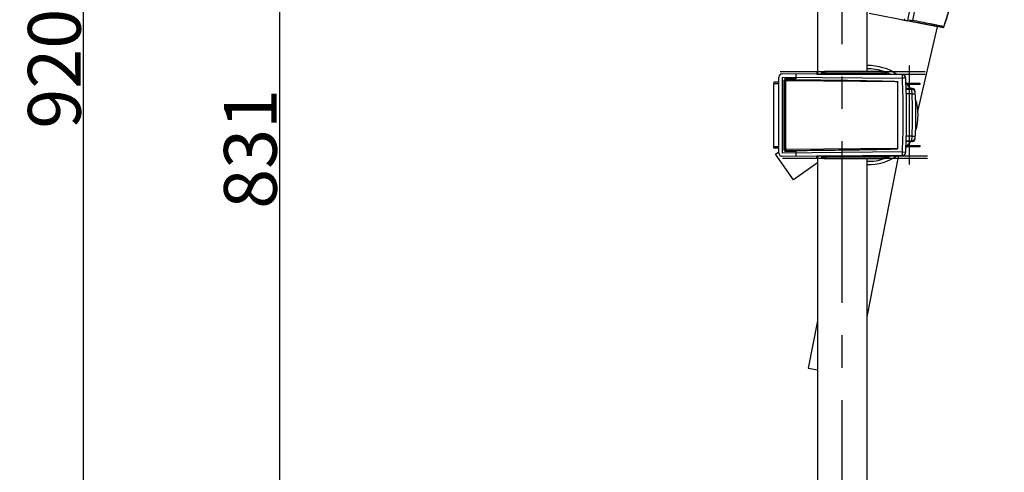
# Model space of a CAD drawing. Units: millimetres. Extents: x 686 to 983, y -24 to 186.
# Drawn here: x 829 to 866, y 81 to 98 of the extents above; entities that cross this region are included whole.
import ezdxf

# ---------------------------------------------------------------- set-up
doc = ezdxf.new("R2010")
doc.units = ezdxf.units.MM
doc.header["$LTSCALE"] = 16.335
doc.header["$PDMODE"] = 3
doc.header["$PDSIZE"] = 8
doc.linetypes.add('CENTER', pattern=[0.6, 0.375, -0.075, 0.075, -0.075])
doc.layers.get('0').update_dxf_attribs({"linetype": 'CONTINUOUS'})
doc.layers.get('Defpoints').update_dxf_attribs({"linetype": 'CONTINUOUS'})
for name, color, linetype in [('_AS3H301_50', 7, 'CONTINUOUS'), ('_AS3H301_5_40', 7, 'CONTINUOUS'), ('G2T3005N_30', 7, 'CONTINUOUS'), ('S3S015C_30', 7, 'CONTINUOUS'), ('S4A3000C_40', 7, 'CONTINUOUS')]:
    doc.layers.add(name, color=color, linetype=linetype)
doc.styles.get("Standard").update_dxf_attribs({"font": 'simfang.ttf'})
doc.dimstyles.new('DIMSTYLE_1', dxfattribs={"dimtxt": 2, "dimasz": 3, "dimexe": 0.18, "dimexo": 0.0625, "dimgap": 0.09, "dimtad": 1, "dimlfac": 8, "dimdsep": 46, "dimtxsty": 'Standard', "dimblk": '_FILLED', "dimblk1": '_FILLED', "dimblk2": '_FILLED', "dimcen": 0.09, "dimadec": 0, "dimazin": 0, "dimtp": 0.01, "dimtm": 0.01, "dimtfac": 1, "dimtofl": 0, "dimtmove": 0, "dimatfit": 3, "dimldrblk": '_FILLED', "dimfxl": 1, "dimtolj": 1, "dimarcsym": 0})

# ---------------------------------------------------------------- blocks, each defined once
blk = doc.blocks.new('_FILLED')
at = {"color": 0, "linetype": 'ByBlock'}
blk.add_solid([(0, 0), (-1, 0.133), (-1, -0.133)], dxfattribs=at)
blk = doc.blocks.new('*D32')
at = {"color": 0, "linetype": 'Continuous', "lineweight": -2, "transparency": 16777216}
for p, q in [((849.631, 145.063), (838.283, 145.063)), ((838.463, 142.063), (838.463, 44.251)), ((852.172, 41.251), (838.283, 41.251))]:
    blk.add_line(p, q, dxfattribs=at)
at = {"layer": 'Defpoints', "color": 0, "linetype": 'Continuous', "transparency": 16777216}
for p in [(849.693, 145.063), (838.463, 41.251), (852.234, 41.251)]:
    blk.add_point(p, dxfattribs=at)
at = {"color": 0, "linetype": 'Continuous', "lineweight": -2, "transparency": 16777216, "xscale": 3, "yscale": 3, "zscale": 3}
for p, rotation in [((838.463, 145.063), 90), ((838.463, 41.251), 270)]:
    blk.add_blockref('_FILLED', p, dxfattribs=dict(at, rotation=rotation))
at = {"color": 0, "linetype": 'Continuous', "lineweight": 9, "transparency": 16777216, "insert": (837.362, 93.157), "char_height": 2, "attachment_point": 5, "rotation": 90}
blk.add_mtext('\\A1;831', dxfattribs=at)
blk = doc.blocks.new('*D33')
at = {"color": 0, "linetype": 'Continuous', "lineweight": -2, "transparency": 16777216}
for p, q in [((857.648, 158.404), (830.851, 158.404)), ((831.031, 44.251), (831.031, 155.404)), ((848.754, 41.251), (830.851, 41.251))]:
    blk.add_line(p, q, dxfattribs=at)
at = {"layer": 'Defpoints', "color": 0, "linetype": 'Continuous', "transparency": 16777216}
for p in [(831.031, 158.404), (857.71, 158.404), (848.817, 41.251)]:
    blk.add_point(p, dxfattribs=at)
at = {"color": 0, "linetype": 'Continuous', "lineweight": -2, "transparency": 16777216, "xscale": 3, "yscale": 3, "zscale": 3}
for p, rotation in [((831.031, 158.404), 90), ((831.031, 41.251), 270)]:
    blk.add_blockref('_FILLED', p, dxfattribs=dict(at, rotation=rotation))
at = {"color": 0, "linetype": 'Continuous', "lineweight": 9, "transparency": 16777216, "insert": (829.93, 99.978), "char_height": 2, "width": 5.63429, "attachment_point": 5, "rotation": 90}
blk.add_mtext('\\A1;920~1200', dxfattribs=at)

msp = doc.modelspace()

# ---------------------------------------------------------------- linework, layer by layer
at = {"linetype": 'CENTER'}
msp.add_line((859.797, 38.315), (859.797, 159.925), dxfattribs=at)
at = {"layer": '_AS3H301_50', "color": 7, "linetype": 'Continuous'}
for p, q in [((863.632, 97.743), (864.013, 98.928)), ((863.632, 97.743), (862.281, 98.006)), ((863.118, 97.843), (863.116, 97.832))]:
    msp.add_line(p, q, dxfattribs=at)
for centre, radius, start, end in [((853.787, 101.435), 10.516, 340.8936, 341.8425), ((853.397, 101.566), 10.927, 340.9795, 342.0341), ((853.406, 101.563), 10.918, 340.9777, 342.03), ((856.911, 100.325), 7.2, 338.9823, 339.3177), ((855.894, 100.704), 8.286, 339.3519, 340.9887), ((855.895, 100.704), 8.284, 339.3518, 340.9869), ((855.949, 100.684), 8.227, 339.3481, 340.9055)]:
    msp.add_arc(centre, radius, start, end, dxfattribs=at)
for points, knots in [([(862.281, 98.006), (862.395, 98.594), (862.842, 100.867), (863.336, 103.133), (863.775, 104.794)], [0, 0, 0, 0, 0.258521, 1, 1, 1, 1]), ([(862.281, 98.006), (862.393, 98.583), (862.832, 100.813), (863.315, 103.036), (863.742, 104.667)], [0, 0, 0, 0, 0.258394, 1, 1, 1, 1]), ([(862.281, 98.006), (862.393, 98.583), (862.832, 100.813), (863.315, 103.036), (863.742, 104.667)], [0, 0, 0, 0, 0.258387, 1, 1, 1, 1])]:
    msp.add_open_spline(points, degree=3, knots=knots, dxfattribs=at)
at = {"layer": '_AS3H301_5_40', "color": 7, "linetype": 'Continuous'}
for p, q in [((862.062, 98.049), (862.281, 98.006)), ((862.436, 98.025), (862.459, 98.021)), ((863.169, 97.88), (863.128, 97.888)), ((863.198, 97.874), (863.169, 97.88)), ((863.613, 97.789), (863.599, 97.792)), ((863.647, 97.783), (863.603, 97.791)), ((863.647, 97.783), (863.647, 97.783))]:
    msp.add_line(p, q, dxfattribs=at)
msp.add_lwpolyline([(863.647, 97.783), (864.032, 98.993), (864.43, 100.511), (864.864, 102.382), (865.325, 104.62), (865.674, 106.501), (865.939, 108.046)], dxfattribs=at)
for centre, radius, start, end in [((797.719, -230.891), 335.222, 78.74824, 78.86489), ((855.004, 56.988), 41.699, 78.3539, 78.5525)]:
    msp.add_arc(centre, radius, start, end, dxfattribs=at)
for points, knots in [([(865.614, 110.215), (865.433, 109.727), (865.083, 108.742), (864.604, 107.245), (864.173, 105.727), (863.64, 103.689), (863.171, 101.635), (862.742, 99.574), (862.554, 98.538), (862.459, 98.02)], [0, 0, 0, 0, 0.123721, 0.248687, 0.373879, 0.499111, 0.749596, 0.874829, 1, 1, 1, 1]), ([(862.164, 98.029), (862.164, 98.029), (862.164, 98.031), (862.165, 98.033), (862.166, 98.038), (862.167, 98.046), (862.17, 98.059), (862.172, 98.071), (862.173, 98.077)], [0, 0, 0, 0, 0.019242, 0.075705, 0.167346, 0.291071, 0.615745, 1, 1, 1, 1]), ([(862.459, 98.021), (862.456, 98.009), (862.452, 97.992), (862.435, 97.976), (862.428, 97.978)], [0, 0, 0, 0, 0.62874, 1, 1, 1, 1]), ([(863.28, 97.858), (863.273, 97.859), (863.246, 97.864), (863.219, 97.87), (863.198, 97.874)], [0, 0, 0, 0, 0.2419, 1, 1, 1, 1]), ([(863.603, 97.791), (863.592, 97.794), (863.532, 97.806), (863.471, 97.818), (863.422, 97.829)], [0, 0, 0, 0, 0.181381, 1, 1, 1, 1])]:
    msp.add_open_spline(points, degree=3, knots=knots, dxfattribs=at)
for points in [[(863.647, 97.783), (863.694, 97.907), (863.737, 98.032), (863.779, 98.158)], [(862.058, 98.054), (862.058, 98.052), (862.06, 98.049), (862.062, 98.049)], [(862.35, 98.042), (862.379, 98.036), (862.407, 98.031), (862.436, 98.025)]]:
    msp.add_open_spline(points, degree=3, dxfattribs=at)
at = {"layer": 'G2T3005N_30', "color": 7, "linetype": 'Continuous'}
for p, q in [((858.859, 138.813), (858.859, 95.986)), ((860.734, 138.813), (860.734, 96.086)), ((858.859, 92.886), (858.859, 41.813)), ((860.734, 92.786), (860.734, 41.813))]:
    msp.add_line(p, q, dxfattribs=at)
at = {"layer": 'S3S015C_30', "color": 7, "linetype": 'Continuous'}
for p, q in [((862.334, 96.311), (862.334, 92.561)), ((857.442, 96.086), (859.12, 96.086)), ((857.473, 95.986), (857.442, 95.986)), ((862.08, 95.958), (857.523, 95.997)), ((858.038, 95.993), (858.038, 95.805)), ((858.829, 95.986), (862.934, 95.986)), ((861.466, 96.024), (859.003, 96.024)), ((859.003, 95.988), (859.057, 95.988)), ((859.057, 95.988), (859.057, 96.024)), ((859.092, 95.987), (859.057, 95.988)), ((861.403, 96.086), (859.12, 96.086)), ((859.203, 95.985), (859.151, 95.986)), ((859.203, 95.985), (859.158, 95.986)), ((859.172, 96.024), (859.172, 95.988)), ((859.172, 95.988), (861.297, 95.988)), ((859.324, 95.986), (859.324, 95.982)), ((861.144, 95.986), (861.144, 95.966)), ((861.265, 95.985), (861.318, 95.986)), ((861.31, 95.986), (861.265, 95.985)), ((861.297, 95.988), (861.297, 96.024)), ((861.318, 95.964), (861.318, 95.986)), ((861.366, 95.964), (861.366, 95.986)), ((861.408, 95.988), (861.377, 95.987)), ((861.403, 96.086), (862.934, 96.086)), ((861.408, 95.988), (861.411, 95.988)), ((861.411, 95.988), (861.411, 96.024)), ((861.411, 95.988), (861.466, 95.988)), ((861.466, 96.024), (861.466, 95.988)), ((862.079, 95.833), (862.08, 95.958)), ((857.209, 95.686), (857.209, 95.624)), ((857.397, 95.686), (857.209, 95.686)), ((857.209, 93.249), (857.209, 95.624)), ((857.397, 95.624), (857.209, 95.624)), ((857.397, 93), (857.397, 95.872)), ((857.522, 95.872), (857.522, 93)), ((857.522, 95.872), (862.079, 95.833)), ((857.584, 95.746), (857.584, 93.126)), ((857.609, 93.155), (857.609, 95.717)), ((857.647, 95.717), (857.609, 95.717)), ((858.038, 95.805), (857.647, 95.809)), ((857.647, 95.717), (857.647, 93.155)), ((857.672, 95.742), (861.906, 95.705)), ((861.906, 93.167), (861.906, 95.705)), ((862.204, 95.838), (862.079, 95.833)), ((862.211, 95.643), (862.734, 95.643)), ((862.734, 95.593), (862.213, 95.593)), ((862.734, 95.643), (862.734, 95.593)), ((862.438, 95.442), (862.219, 95.444)), ((862.438, 95.409), (862.22, 95.411)), ((862.442, 95.238), (862.224, 95.238)), ((862.438, 95.409), (862.438, 95.442)), ((862.442, 95.238), (862.439, 95.409)), ((862.672, 94.436), (862.672, 94.434)), ((862.438, 93.43), (862.219, 93.428)), ((862.22, 93.461), (862.438, 93.463)), ((862.442, 93.634), (862.224, 93.634)), ((862.438, 93.43), (862.438, 93.463)), ((862.438, 93.43), (862.455, 93.431)), ((862.439, 93.463), (862.442, 93.634)), ((857.209, 93.186), (857.209, 93.249)), ((857.209, 93.249), (857.397, 93.249)), ((857.397, 93.186), (857.209, 93.186)), ((857.265, 92.955), (857.397, 93.047)), ((857.946, 91.982), (857.265, 92.955)), ((862.079, 93.039), (857.522, 93)), ((857.609, 93.155), (857.647, 93.155)), ((857.647, 93.063), (858.038, 93.067)), ((861.906, 93.167), (857.672, 93.13)), ((858.038, 93.067), (858.038, 92.879)), ((862.08, 92.914), (862.079, 93.039)), ((862.079, 93.039), (862.204, 93.034)), ((862.734, 93.229), (862.211, 93.229)), ((862.213, 93.279), (862.734, 93.279)), ((862.734, 93.279), (862.734, 93.229)), ((857.523, 92.875), (862.08, 92.914)), ((859.12, 92.786), (857.534, 92.786)), ((858.859, 92.622), (857.946, 91.982)), ((863.027, 92.886), (858.829, 92.886)), ((859.057, 92.884), (859.003, 92.884)), ((859.003, 92.849), (861.466, 92.849)), ((859.057, 92.884), (859.057, 92.849)), ((859.06, 92.884), (859.057, 92.884)), ((859.06, 92.884), (859.092, 92.885)), ((859.12, 92.786), (861.403, 92.786)), ((859.203, 92.887), (859.151, 92.886)), ((859.158, 92.886), (859.203, 92.887)), ((859.172, 92.884), (859.172, 92.849)), ((861.297, 92.884), (859.172, 92.884)), ((859.324, 92.886), (859.324, 92.89)), ((861.144, 92.886), (861.144, 92.906)), ((861.265, 92.887), (861.318, 92.886)), ((861.265, 92.887), (861.31, 92.886)), ((861.297, 92.849), (861.297, 92.884)), ((861.318, 92.908), (861.318, 92.886)), ((861.366, 92.908), (861.366, 92.886)), ((861.377, 92.885), (861.411, 92.884)), ((863.027, 92.786), (861.403, 92.786)), ((861.411, 92.884), (861.411, 92.849)), ((861.466, 92.884), (861.411, 92.884)), ((861.466, 92.849), (861.466, 92.884))]:
    msp.add_line(p, q, dxfattribs=at)
for points in [[(862.561, 95.324), (862.552, 95.365), (862.529, 95.401), (862.496, 95.428), (862.455, 95.441), (862.438, 95.442)], [(862.455, 93.431), (862.496, 93.445), (862.529, 93.471), (862.552, 93.507), (862.561, 93.548)]]:
    msp.add_lwpolyline(points, dxfattribs=at)
for centre, radius, start, end in [((860.797, 94.436), 1.875, 54.6161, 91.9091), ((860.797, 94.436), 1.875, 91.9091, 91.9202), ((857.522, 95.872), 0.125, 89.5, 180), ((861.209, 94.436), 2.866, 145.2077, 147.1521), ((859.12, 96.024), 0.0625, 90.031, 180.031), ((859.171, 89.08), 6.908, 89.9984, 90.1796), ((860.797, 94.436), 1.75, 71.1203, 92.0539), ((860.797, 94.436), 1.75, 70.0385, 71.1203), ((861.349, 96.024), 0.0625, 359.9901, 67.4527), ((861.403, 96.024), 0.0625, 0, 90), ((860.797, 94.436), 1.75, 60.9939, 67.6241), ((860.797, 94.436), 1.75, 60.8453, 60.9939), ((862.079, 95.833), 0.125, 2.4671, 89.5), ((857.647, 95.746), 0.0625, 89.5, 180), ((857.672, 95.717), 0.0625, 89.497, 179.9992), ((829.663, 94.436), 32.446, 357.5329, 2.4671), ((829.663, 94.436), 32.571, 357.5329, 2.4671), ((860.797, 94.436), 1.875, 40.1444, 41.0606), ((860.797, 94.436), 1.875, 32.5661, 38.2455), ((860.797, 94.436), 1.75, 35.3071, 35.3854), ((862.438, 95.284), 0.125, 2.8807, 89.5039), ((845.203, 94.436), 17.257, 0.0001, 2.6633), ((845.504, 94.436), 17.081, 357.0205, 2.9797), ((860.797, 94.436), 1.875, 341.4283, 18.4575), ((845.204, 94.436), 17.257, 357.3369, 0.0001), ((860.797, 94.436), 1.75, 324.5604, 324.6582), ((860.797, 94.436), 1.875, 321.7532, 327.436), ((862.438, 93.588), 0.125, 269.8054, 357.1196), ((857.522, 93), 0.125, 180, 270.5), ((857.647, 93.126), 0.0625, 180, 270.5), ((857.672, 93.155), 0.0625, 180.0024, 270.5042), ((862.079, 93.039), 0.125, 270.5, 357.5329), ((860.797, 94.436), 1.875, 318.9448, 319.8533), ((861.209, 94.436), 2.866, 212.8479, 214.7923), ((859.12, 92.849), 0.0625, 179.969, 269.969), ((860.797, 94.436), 1.875, 268.0909, 305.6597), ((860.797, 94.436), 1.75, 267.9429, 289.9787), ((860.797, 94.436), 1.875, 268.0798, 268.0909), ((861.297, 99.792), 6.908, 269.9984, 270.1796), ((861.349, 92.849), 0.0625, 292.5473, 0.0099), ((861.403, 92.849), 0.0625, 270, 0), ((860.797, 94.436), 1.75, 292.3329, 292.3979), ((860.797, 94.436), 1.75, 292.3979, 299.0635)]:
    msp.add_arc(centre, radius, start, end, dxfattribs=at)
for points, knots in [([(859.15, 95.988), (859.144, 95.988), (859.125, 95.988), (859.106, 95.987), (859.092, 95.987)], [0, 0, 0, 0, 0.277889, 1, 1, 1, 1]), ([(859.172, 96.024), (859.172, 96.032), (859.172, 96.046), (859.173, 96.065), (859.174, 96.078), (859.175, 96.084), (859.176, 96.086), (859.177, 96.086)], [0, 0, 0, 0, 0.378759, 0.70032, 0.916541, 0.974945, 1, 1, 1, 1]), ([(861.265, 95.985), (861.257, 95.985), (861.216, 95.986), (861.176, 95.986), (861.144, 95.986)], [0, 0, 0, 0, 0.213528, 1, 1, 1, 1]), ([(861.292, 96.086), (861.292, 96.086), (861.293, 96.084), (861.294, 96.078), (861.296, 96.065), (861.297, 96.046), (861.297, 96.032), (861.297, 96.024)], [0, 0, 0, 0, 0.025055, 0.083459, 0.29968, 0.621241, 1, 1, 1, 1]), ([(861.377, 95.987), (861.371, 95.987), (861.344, 95.988), (861.318, 95.988), (861.297, 95.988)], [0, 0, 0, 0, 0.213338, 1, 1, 1, 1]), ([(857.647, 95.717), (857.647, 95.723), (857.652, 95.736), (857.666, 95.742), (857.672, 95.742)], [0, 0, 0, 0, 0.499923, 1, 1, 1, 1]), ([(857.672, 95.779), (857.673, 95.778), (857.672, 95.774), (857.673, 95.767), (857.672, 95.755), (857.672, 95.746), (857.672, 95.742)], [0, 0, 0, 0, 0.080305, 0.29792, 0.620579, 1, 1, 1, 1]), ([(857.672, 95.779), (857.849, 95.778), (858.202, 95.774), (858.731, 95.769), (859.26, 95.763), (859.702, 95.757), (860.055, 95.752), (860.319, 95.748), (860.584, 95.743), (860.849, 95.739), (861.069, 95.734), (861.245, 95.731), (861.378, 95.727), (861.488, 95.725), (861.576, 95.722), (861.642, 95.72), (861.709, 95.718), (861.764, 95.716), (861.808, 95.714), (861.841, 95.712), (861.868, 95.71), (861.89, 95.708), (861.901, 95.707), (861.906, 95.705)], [0, 0, 0, 0, 0.125003, 0.250005, 0.375008, 0.500011, 0.562512, 0.625013, 0.687515, 0.750016, 0.812517, 0.843768, 0.875019, 0.906269, 0.921895, 0.93752, 0.953145, 0.96877, 0.976583, 0.984396, 0.992208, 0.996114, 1, 1, 1, 1]), ([(862.442, 95.238), (862.458, 95.239), (862.48, 95.239), (862.51, 95.24), (862.528, 95.24), (862.543, 95.24), (862.555, 95.239), (862.561, 95.238), (862.565, 95.238), (862.565, 95.237)], [0, 0, 0, 0, 0.381725, 0.553768, 0.704515, 0.828371, 0.920634, 0.978061, 1, 1, 1, 1]), ([(862.442, 93.634), (862.458, 93.633), (862.48, 93.633), (862.51, 93.632), (862.528, 93.632), (862.543, 93.632), (862.555, 93.633), (862.561, 93.634), (862.565, 93.634), (862.565, 93.635)], [0, 0, 0, 0, 0.381724, 0.553767, 0.704514, 0.82837, 0.920633, 0.978061, 1, 1, 1, 1]), ([(857.672, 93.13), (857.666, 93.13), (857.653, 93.136), (857.647, 93.149), (857.647, 93.155)], [0, 0, 0, 0, 0.499909, 1, 1, 1, 1]), ([(857.672, 93.093), (857.849, 93.094), (858.202, 93.098), (858.731, 93.103), (859.26, 93.109), (859.702, 93.115), (860.055, 93.12), (860.319, 93.124), (860.584, 93.129), (860.849, 93.133), (861.069, 93.138), (861.245, 93.142), (861.378, 93.145), (861.488, 93.147), (861.576, 93.15), (861.642, 93.152), (861.709, 93.154), (861.764, 93.156), (861.808, 93.158), (861.841, 93.16), (861.868, 93.162), (861.89, 93.164), (861.901, 93.165), (861.906, 93.167)], [0, 0, 0, 0, 0.125003, 0.250005, 0.375008, 0.500011, 0.562512, 0.625013, 0.687515, 0.750016, 0.812517, 0.843768, 0.875019, 0.906269, 0.921895, 0.93752, 0.953145, 0.96877, 0.976583, 0.984396, 0.992208, 0.996114, 1, 1, 1, 1]), ([(857.672, 93.13), (857.672, 93.126), (857.672, 93.117), (857.673, 93.105), (857.672, 93.098), (857.673, 93.094), (857.672, 93.093)], [0, 0, 0, 0, 0.379325, 0.701937, 0.919659, 1, 1, 1, 1]), ([(859.092, 92.885), (859.098, 92.885), (859.124, 92.884), (859.151, 92.884), (859.172, 92.884)], [0, 0, 0, 0, 0.213338, 1, 1, 1, 1]), ([(859.177, 92.786), (859.176, 92.786), (859.175, 92.788), (859.174, 92.794), (859.173, 92.807), (859.172, 92.826), (859.172, 92.841), (859.172, 92.849)], [0, 0, 0, 0, 0.025055, 0.083459, 0.29968, 0.621241, 1, 1, 1, 1]), ([(859.203, 92.887), (859.212, 92.887), (859.252, 92.886), (859.293, 92.886), (859.324, 92.886)], [0, 0, 0, 0, 0.213528, 1, 1, 1, 1]), ([(861.297, 92.849), (861.297, 92.841), (861.297, 92.826), (861.296, 92.807), (861.294, 92.794), (861.293, 92.788), (861.292, 92.786), (861.292, 92.786)], [0, 0, 0, 0, 0.378759, 0.70032, 0.916541, 0.974945, 1, 1, 1, 1]), ([(861.319, 92.884), (861.324, 92.884), (861.343, 92.884), (861.363, 92.885), (861.377, 92.885)], [0, 0, 0, 0, 0.277889, 1, 1, 1, 1])]:
    msp.add_open_spline(points, degree=3, knots=knots, dxfattribs=at)
for points in [[(861.373, 96.081), (861.365, 96.084), (861.357, 96.086), (861.349, 96.086)], [(861.349, 92.786), (861.357, 92.786), (861.365, 92.788), (861.373, 92.791)]]:
    msp.add_open_spline(points, degree=3, dxfattribs=at)
at = {"layer": 'S4A3000C_40', "color": 7, "linetype": 'Continuous'}
for p, q in [((863.404, 97.776), (860.821, 98.278)), ((862.665, 94.576), (863.404, 97.776)), ((861.924, 92.913), (860.734, 86.793)), ((858.859, 86.646), (858.51, 84.851)), ((858.51, 84.851), (858.859, 84.783))]:
    msp.add_line(p, q, dxfattribs=at)

# ---------------------------------------------------------------- dimensions: what is measured, and where the dimension line sits
at = {"color": 2, "linetype": 'Continuous', "lineweight": 9}
dim = msp.add_linear_dim(base=(831.031, 158.404), p1=(848.817, 41.251), p2=(857.71, 158.404), angle=90, text='920~1200', dimstyle='DIMSTYLE_1', override={"dimdec": 0}, dxfattribs=at)
dim.commit()
dim.dimension.update_dxf_attribs({"geometry": '*D33', "text_midpoint": (831.031, 99.978), "dimtype": 160})
dim = msp.add_linear_dim(base=(838.463, 41.251), p1=(849.693, 145.063), p2=(852.234, 41.251), angle=90, dimstyle='DIMSTYLE_1', override={"dimdec": 0}, dxfattribs=at)
dim.commit()
dim.dimension.update_dxf_attribs({"geometry": '*D32', "text_midpoint": (838.463, 93.157), "dimtype": 160})

doc.saveas('drawing.dxf')
